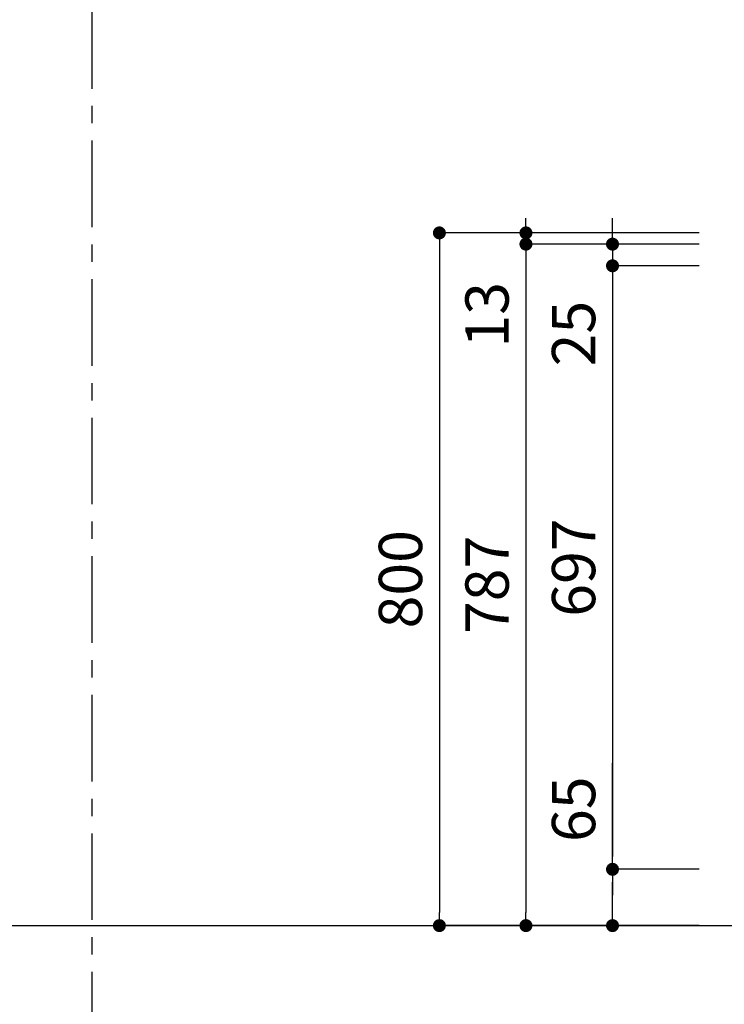
# Model space of a CAD drawing. Extents: x -101731 to 7275, y -67892 to 35614.
# Drawn here: x -98035 to -97221, y -66664 to -65527 of the extents above; entities that cross this region are included whole.
import ezdxf

# ---------------------------------------------------------------- set-up
doc = ezdxf.new("R2010")
doc.units = 0
doc.header["$LTSCALE"] = 80
doc.header["$MEASUREMENT"] = 0
doc.linetypes.add('CENTER', pattern=[2, 1.25, -0.25, 0.25, -0.25])
doc.layers.get('0').update_dxf_attribs({"linetype": 'CONTINUOUS'})
doc.layers.get('Defpoints').update_dxf_attribs({"linetype": 'CONTINUOUS'})
doc.layers.add('1', color=7, linetype='CONTINUOUS')
doc.layers.add('2HOJOSEN', color=21, linetype='CONTINUOUS', plot=False)
doc.styles.get("Standard").update_dxf_attribs({"font": 'txt.shx', "bigfont": 'extfont.shx'})
doc.styles.add('TATENAGA', font='txt.shx', dxfattribs={"width": 0.8, "bigfont": 'extfont'})
doc.dimstyles.get("Standard").update_dxf_attribs({"dimscale": 0, "dimtxt": 50, "dimasz": 15, "dimexe": 0, "dimexo": 0, "dimgap": 20, "dimtad": 1, "dimdsep": 46, "dimtxsty": 'Standard', "dimblk1": 'DOT', "dimblk2": 'DOT', "dimsah": 1, "dimcen": 0.09, "dimadec": 0, "dimazin": 0, "dimtfac": 1, "dimtmove": 0, "dimatfit": 3, "dimldrblk": 'DOT', "dimfxl": 1, "dimtolj": 1, "dimtzin": 0, "dimarcsym": 0})

# ---------------------------------------------------------------- blocks, each defined once
blk = doc.blocks.new('DOT')
at = {"layer": '1', "color": 0, "linetype": 'ByBlock'}
blk.add_line((-0.5, 0), (-1, 0), dxfattribs=at)
at = {"layer": '1', "color": 0, "linetype": 'ByBlock', "const_width": 0.5}
blk.add_lwpolyline([(-0.25, 0, 1), (0.25, 0, 1)], format="xyb", close=True, dxfattribs=at)
blk = doc.blocks.new('*D23182')
at = {"layer": '1', "color": 0, "linetype": 'Continuous', "lineweight": -2}
for p, q in [((-97449.8, -65771.3), (-97449.8, -65756.3)), ((-97449.8, -65771.3), (-97449.8, -65788.3)), ((-97249.8, -65773.3), (-97449.8, -65773.3)), ((-97249.8, -65786.3), (-97449.8, -65786.3)), ((-97449.8, -65786.3), (-97449.8, -65914.5))]:
    blk.add_line(p, q, dxfattribs=at)
at = {"layer": 'Defpoints', "color": 0}
for p in [(-97449.8, -65773.3), (-97249.8, -65773.3), (-97249.8, -65786.3)]:
    blk.add_point(p, dxfattribs=at)
at = {"layer": '1', "color": 0, "lineweight": -2, "xscale": 15, "yscale": 15, "zscale": 15}
for p, rotation in [((-97449.8, -65773.3), 90), ((-97449.8, -65786.3), 270)]:
    blk.add_blockref('DOT', p, dxfattribs=dict(at, rotation=rotation))
at = {"layer": '1', "color": 0, "linetype": 'Continuous', "insert": (-97494.8, -65867.9), "char_height": 50, "attachment_point": 5, "rotation": 90, "style": 'TATENAGA'}
blk.add_mtext('\\A1;13', dxfattribs=at)
blk = doc.blocks.new('_DOT')
at = {"color": 0, "linetype": 'ByBlock'}
blk.add_line((-0.5, 0), (-1, 0), dxfattribs=at)
at = {"color": 0, "linetype": 'ByBlock', "const_width": 0.5}
blk.add_lwpolyline([(-0.25, 0, 1), (0.25, 0, 1)], format="xyb", close=True, dxfattribs=at)
blk = doc.blocks.new('*D23183')
at = {"layer": '1', "color": 0, "linetype": 'Continuous', "lineweight": -2}
for p, q in [((-97249.8, -65786.3), (-97449.8, -65786.3)), ((-97449.8, -65801.3), (-97449.8, -66558.3)), ((-97249.8, -66573.3), (-97449.8, -66573.3))]:
    blk.add_line(p, q, dxfattribs=at)
at = {"layer": 'Defpoints', "color": 0}
for p in [(-97249.8, -65786.3), (-97449.8, -66573.3), (-97249.8, -66573.3)]:
    blk.add_point(p, dxfattribs=at)
at = {"layer": '1', "color": 0, "lineweight": -2, "xscale": 15, "yscale": 15, "zscale": 15}
for p, rotation in [((-97449.8, -65786.3), 90), ((-97449.8, -66573.3), 270)]:
    blk.add_blockref('DOT', p, dxfattribs=dict(at, rotation=rotation))
at = {"layer": '1', "color": 0, "linetype": 'Continuous', "insert": (-97494.8, -66179.8), "char_height": 50, "attachment_point": 5, "rotation": 90, "style": 'TATENAGA'}
blk.add_mtext('\\A1;787', dxfattribs=at)
blk = doc.blocks.new('*D23184')
at = {"layer": '1', "color": 0, "linetype": 'Continuous', "lineweight": -2}
for p, q in [((-97249.8, -65773.3), (-97549.8, -65773.3)), ((-97549.8, -65788.3), (-97549.8, -66558.3)), ((-97249.8, -66573.3), (-97549.8, -66573.3))]:
    blk.add_line(p, q, dxfattribs=at)
at = {"layer": 'Defpoints', "color": 0}
for p in [(-97249.8, -65773.3), (-97549.8, -66573.3), (-97249.8, -66573.3)]:
    blk.add_point(p, dxfattribs=at)
at = {"layer": '1', "color": 0, "lineweight": -2, "xscale": 15, "yscale": 15, "zscale": 15}
for p, rotation in [((-97549.8, -65773.3), 90), ((-97549.8, -66573.3), 270)]:
    blk.add_blockref('DOT', p, dxfattribs=dict(at, rotation=rotation))
at = {"layer": '1', "color": 0, "linetype": 'Continuous', "insert": (-97594.8, -66173.3), "char_height": 50, "attachment_point": 5, "rotation": 90, "style": 'TATENAGA'}
blk.add_mtext('\\A1;800', dxfattribs=at)
blk = doc.blocks.new('*D23185')
at = {"layer": '1', "color": 0, "linetype": 'Continuous', "lineweight": -2}
for p, q in [((-97349.8, -66508.3), (-97349.8, -66385.6)), ((-97249.8, -66508.3), (-97349.8, -66508.3)), ((-97349.8, -66558.3), (-97349.8, -66523.3)), ((-97349.8, -66523.3), (-97349.8, -66538.3)), ((-97249.8, -66573.3), (-97349.8, -66573.3))]:
    blk.add_line(p, q, dxfattribs=at)
at = {"layer": 'Defpoints', "color": 0}
for p in [(-97349.8, -66508.3), (-97249.8, -66508.3), (-97249.8, -66573.3)]:
    blk.add_point(p, dxfattribs=at)
at = {"layer": '1', "color": 0, "lineweight": -2, "xscale": 15, "yscale": 15, "zscale": 15}
for p, rotation in [((-97349.8, -66508.3), 90), ((-97349.8, -66573.3), 270)]:
    blk.add_blockref('DOT', p, dxfattribs=dict(at, rotation=rotation))
at = {"layer": '1', "color": 0, "linetype": 'Continuous', "insert": (-97394.8, -66438.9), "char_height": 50, "attachment_point": 5, "rotation": 90, "style": 'TATENAGA'}
blk.add_mtext('\\A1;65', dxfattribs=at)
blk = doc.blocks.new('*D23188')
at = {"layer": '1', "color": 0, "linetype": 'Continuous', "lineweight": -2}
for p, q in [((-97349.8, -65771.3), (-97349.8, -65756.3)), ((-97249.8, -65786.3), (-97349.8, -65786.3)), ((-97349.8, -65786.3), (-97349.8, -65811.3)), ((-97249.8, -65811.3), (-97349.8, -65811.3)), ((-97349.8, -65811.3), (-97349.8, -65943)), ((-97349.8, -65826.3), (-97349.8, -65841.3))]:
    blk.add_line(p, q, dxfattribs=at)
at = {"layer": 'Defpoints', "color": 0}
for p in [(-97249.8, -65786.3), (-97349.8, -65811.3), (-97249.8, -65811.3)]:
    blk.add_point(p, dxfattribs=at)
at = {"layer": '1', "color": 0, "lineweight": -2, "xscale": 15, "yscale": 15, "zscale": 15}
for p, rotation in [((-97349.8, -65786.3), 270), ((-97349.8, -65811.3), 90)]:
    blk.add_blockref('DOT', p, dxfattribs=dict(at, rotation=rotation))
at = {"layer": '1', "color": 0, "linetype": 'Continuous', "insert": (-97394.8, -65889.6), "char_height": 50, "attachment_point": 5, "rotation": 90, "style": 'TATENAGA'}
blk.add_mtext('\\A1;25', dxfattribs=at)
blk = doc.blocks.new('*D23189')
at = {"layer": '1', "color": 0, "linetype": 'Continuous', "lineweight": -2}
for p, q in [((-97249.8, -65811.3), (-97349.8, -65811.3)), ((-97349.8, -65826.3), (-97349.8, -66493.3)), ((-97249.8, -66508.3), (-97349.8, -66508.3))]:
    blk.add_line(p, q, dxfattribs=at)
at = {"layer": 'Defpoints', "color": 0}
for p in [(-97249.8, -65811.3), (-97349.8, -66508.3), (-97249.8, -66508.3)]:
    blk.add_point(p, dxfattribs=at)
at = {"layer": '1', "color": 0, "lineweight": -2, "xscale": 15, "yscale": 15, "zscale": 15}
for p, rotation in [((-97349.8, -65811.3), 90), ((-97349.8, -66508.3), 270)]:
    blk.add_blockref('DOT', p, dxfattribs=dict(at, rotation=rotation))
at = {"layer": '1', "color": 0, "linetype": 'Continuous', "insert": (-97394.8, -66159.8), "char_height": 50, "attachment_point": 5, "rotation": 90, "style": 'TATENAGA'}
blk.add_mtext('\\A1;697', dxfattribs=at)

msp = doc.modelspace()

# ---------------------------------------------------------------- linework, layer by layer
at = {"layer": '1', "linetype": 'CENTER'}
msp.add_line((-97950.774, -67206.753), (-97950.774, -63926.5), dxfattribs=at)
at = {"layer": '2HOJOSEN', "linetype": 'Continuous'}
msp.add_line((-101466.013, -66573.333), (-94425.071, -66573.333), dxfattribs=at)

# ---------------------------------------------------------------- dimensions: what is measured, and where the dimension line sits
at = {"layer": '1', "color": 0, "linetype": 'Continuous'}
for base, p2, override, picture, middle in [((-97449.774, -65773.333), (-97249.774, -65773.333), {"dimscale": 1, "dimtxt": 50, "dimzin": 12, "dimtxsty": 'TATENAGA', "dimblk": 'DOT', "dimblk1": 'DOT', "dimblk2": 'DOT', "dimtmove": 1, "dimtzin": 12}, '*D23182', (-97449.708, -65867.853)), ((-97349.774, -65811.333), (-97249.774, -65811.333), {"dimscale": 1, "dimzin": 12, "dimtxsty": 'TATENAGA', "dimblk": 'DOT', "dimblk1": 'DOT', "dimblk2": 'DOT', "dimtmove": 1, "dimtzin": 12}, '*D23188', (-97349.774, -65889.635))]:
    dim = msp.add_linear_dim(base=base, p1=(-97249.774, -65786.333), p2=p2, angle=90, dimstyle='Standard', override=override, dxfattribs=at)
    dim.commit()
    dim.dimension.update_dxf_attribs({"geometry": picture, "text_midpoint": middle, "dimtype": 160})
for base, p1, p2, override, picture, middle in [((-97549.774, -66573.333), (-97249.774, -65773.333), (-97249.774, -66573.333), {"dimscale": 1, "dimtxt": 50, "dimzin": 12, "dimtxsty": 'TATENAGA', "dimblk": 'DOT', "dimblk1": 'DOT', "dimblk2": 'DOT', "dimtmove": 1, "dimtzin": 12}, '*D23184', (-97594.774, -66173.333)), ((-97449.774, -66573.333), (-97249.774, -65786.333), (-97249.774, -66573.333), {"dimscale": 1, "dimtxt": 50, "dimzin": 12, "dimtxsty": 'TATENAGA', "dimblk": 'DOT', "dimblk1": 'DOT', "dimblk2": 'DOT', "dimtmove": 1, "dimtzin": 12}, '*D23183', (-97494.774, -66179.833)), ((-97349.774, -66508.333), (-97249.774, -65811.333), (-97249.774, -66508.333), {"dimscale": 1, "dimzin": 12, "dimtxsty": 'TATENAGA', "dimblk": 'DOT', "dimblk1": 'DOT', "dimblk2": 'DOT', "dimtmove": 1, "dimtzin": 12}, '*D23189', (-97394.774, -66159.833))]:
    dim = msp.add_linear_dim(base=base, p1=p1, p2=p2, angle=90, dimstyle='Standard', override=override, dxfattribs=at)
    dim.commit()
    dim.dimension.update_dxf_attribs({"geometry": picture, "text_midpoint": middle})
at = {"layer": '1', "linetype": 'Continuous'}
dim = msp.add_linear_dim(base=(-97349.774, -66508.333), p1=(-97249.774, -66573.333), p2=(-97249.774, -66508.333), angle=90, dimstyle='Standard', override={"dimscale": 1, "dimzin": 12, "dimtxsty": 'TATENAGA', "dimblk": 'DOT', "dimblk1": 'DOT', "dimblk2": 'DOT', "dimtmove": 1, "dimtzin": 12}, dxfattribs=at)
dim.commit()
dim.dimension.update_dxf_attribs({"geometry": '*D23185', "text_midpoint": (-97349.741, -66438.946), "dimtype": 160})

doc.saveas('drawing.dxf')
